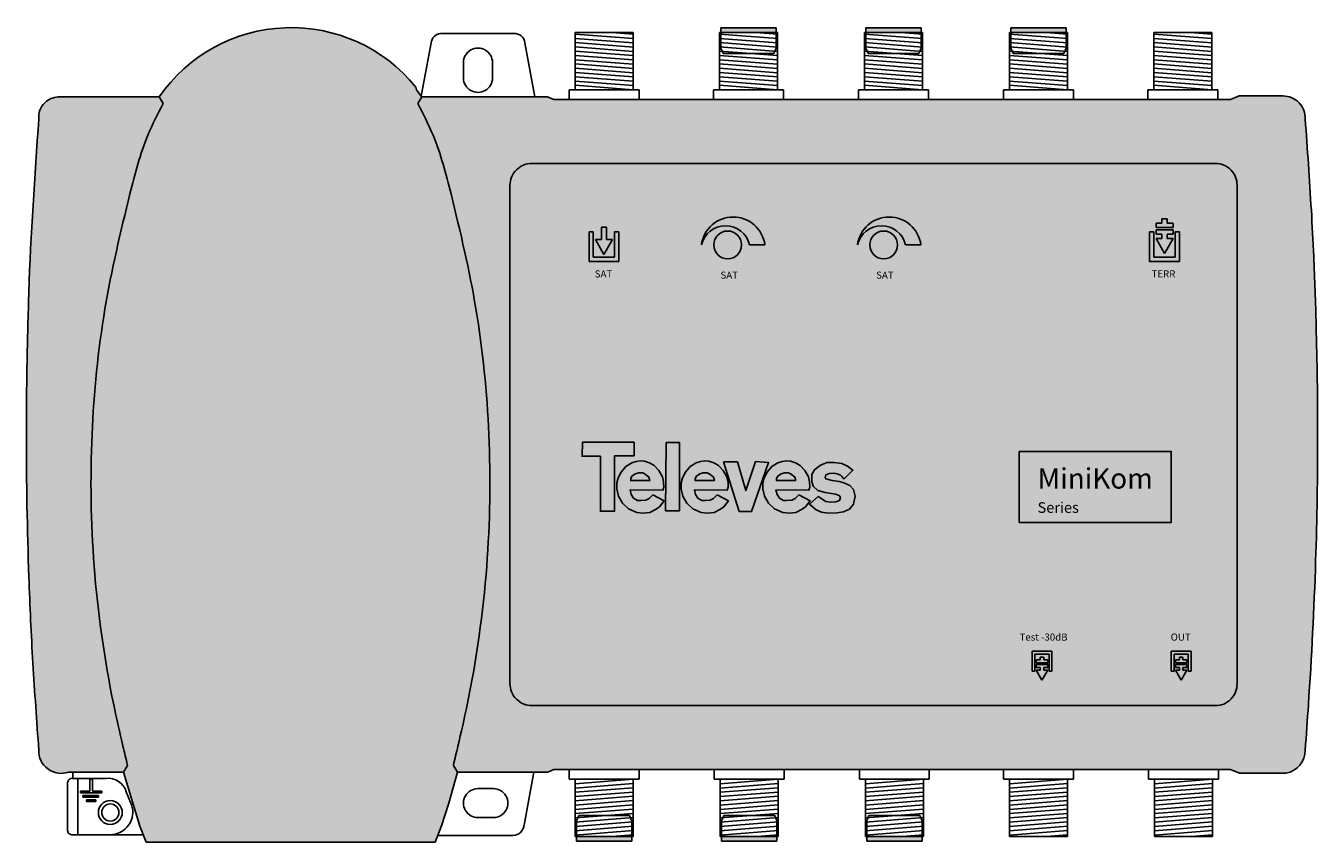
# Model space of a CAD drawing. Units: millimetres. Extents: x -6 to 175, y -1 to 114.
import ezdxf

# ---------------------------------------------------------------- set-up
doc = ezdxf.new("R2010")
doc.units = ezdxf.units.MM
doc.styles.get("Standard").update_dxf_attribs({"font": 'arial.ttf'})

# ---------------------------------------------------------------- blocks, each defined once
blk = doc.blocks.new('televes_blanco')
at = {"true_color": 0xffffff}
h = blk.add_hatch(color=7, dxfattribs=at)
h.dxf.hatch_style = 1
h.paths.add_polyline_path([(-3.54, 9.69), (-3.57, 7.74), (-0.99, 7.74), (-0.99, 0), (0.99, 0), (0.99, 7.81), (3.73, 7.81), (3.73, 9.69)])
h.paths.add_polyline_path([(4.01, 7.01), (3.41, 6.83), (2.58, 6.27), (1.92, 5.48), (1.49, 4.71), (1.29, 3.99), (1.3, 3.16), (1.54, 2.13), (2.09, 1.13), (2.93, 0.35), (4.12, -0.16), (4.99, -0.27), (5.94, -0.16), (6.84, 0.3), (7.3, 0.63), (7.94, 1.45), (6.38, 2.33), (5.85, 1.78), (5.4, 1.56), (4.66, 1.51), (4.23, 1.51), (3.65, 1.86), (3.34, 2.34), (3.16, 3), (7.79, 2.96), (7.92, 3.39), (7.89, 4.13), (7.75, 4.84), (7.2, 5.73), (6.54, 6.42), (5.9, 6.83), (5.21, 7.02), (4.62, 7.09)])
h.paths.add_polyline_path([(4.96, 5.39), (5.31, 5.21), (5.83, 4.81), (5.97, 4.31), (5.86, 4.31), (3.26, 4.31), (3.26, 4.6), (3.44, 4.92), (3.9, 5.27), (4.4, 5.41)], flags=16)
h.paths.add_polyline_path([(8.15, 0.08), (10.12, 0.08), (10.12, 9.66), (8.23, 9.66)])
h.paths.add_polyline_path([(13.06, 7.01), (12.46, 6.83), (11.63, 6.27), (10.97, 5.48), (10.54, 4.71), (10.33, 3.99), (10.35, 3.16), (10.59, 2.13), (11.13, 1.13), (11.98, 0.35), (13.17, -0.16), (14.04, -0.27), (14.99, -0.16), (15.88, 0.3), (16.34, 0.63), (16.99, 1.45), (15.43, 2.33), (14.9, 1.78), (14.45, 1.56), (13.71, 1.51), (13.28, 1.51), (12.7, 1.86), (12.38, 2.34), (12.21, 3), (16.84, 2.96), (16.97, 3.39), (16.94, 4.13), (16.79, 4.84), (16.25, 5.73), (15.59, 6.42), (14.94, 6.83), (14.25, 7.02), (13.66, 7.09)])
h.paths.add_polyline_path([(14.01, 5.39), (14.36, 5.21), (14.88, 4.81), (15.03, 4.31), (14.91, 4.31), (12.31, 4.31), (12.31, 4.6), (12.5, 4.92), (12.96, 5.27), (13.45, 5.41)], flags=16)
h.paths.add_polyline_path([(18.25, 6.93), (16.3, 6.93), (18.52, -0.01), (20.26, -0.01), (22.63, 6.84), (20.78, 6.99), (19.44, 2.91)])
h.paths.add_polyline_path([(26.42, 6.83), (25.73, 7.02), (25.14, 7.09), (24.54, 7.01), (23.94, 6.83), (23.1, 6.27), (22.45, 5.48), (22.02, 4.71), (21.81, 3.99), (21.82, 3.16), (22.06, 2.13), (22.61, 1.13), (23.45, 0.35), (24.65, -0.16), (25.51, -0.27), (26.46, -0.16), (27.36, 0.3), (27.82, 0.63), (28.47, 1.45), (26.9, 2.33), (26.38, 1.78), (25.93, 1.56), (25.18, 1.51), (24.76, 1.51), (24.18, 1.86), (23.86, 2.34), (23.68, 3), (28.31, 2.96), (28.45, 3.39), (28.41, 4.13), (28.27, 4.84), (27.72, 5.73), (27.07, 6.42)])
h.paths.add_polyline_path([(25.8, 5.21), (26.33, 4.81), (26.47, 4.31), (26.36, 4.31), (23.76, 4.31), (23.76, 4.6), (23.94, 4.92), (24.4, 5.27), (24.9, 5.41), (25.45, 5.39)], flags=16)
h.paths.add_polyline_path([(29.08, 5.83), (28.72, 5.15), (28.74, 4.19), (28.93, 3.52), (29.58, 2.91), (30.59, 2.64), (32.04, 2.39), (32.55, 2.24), (32.74, 1.92), (32.59, 1.51), (32.08, 1.33), (31.4, 1.27), (30.68, 1.37), (29.62, 2.07), (28.39, 0.99), (29.31, 0.18), (30.06, -0.12), (30.99, -0.26), (32.24, -0.23), (33.17, -0.09), (34, 0.31), (34.56, 1.01), (34.81, 2.14), (34.56, 3.04), (34.04, 3.61), (33.2, 4), (32.56, 4.18), (31.57, 4.32), (30.67, 4.58), (30.61, 4.74), (30.7, 5.1), (31.18, 5.33), (31.82, 5.36), (32.28, 5.25), (32.74, 5.07), (32.95, 4.87), (33.16, 4.6), (33.32, 4.61), (34.5, 5.77), (33.74, 6.36), (32.95, 6.72), (31.79, 6.86), (30.89, 6.86), (29.93, 6.49)])
at = {"linetype": 'Continuous'}
for points in [[(-3.54, 9.69), (3.73, 9.69), (3.73, 7.81), (0.99, 7.81), (0.99, 0), (-0.99, 0), (-0.99, 7.74), (-3.57, 7.74), (-3.54, 9.69)], [(8.23, 9.66), (10.12, 9.66), (10.12, 0.08), (8.15, 0.08), (8.23, 9.66)], [(6.38, 2.33), (5.85, 1.78), (5.4, 1.56), (4.66, 1.51), (4.23, 1.51), (3.65, 1.86), (3.34, 2.34), (3.16, 3), (7.79, 2.96), (7.92, 3.39), (7.89, 4.13), (7.75, 4.84), (7.2, 5.73), (6.54, 6.42), (5.9, 6.83), (5.21, 7.02), (4.62, 7.09), (4.01, 7.01), (3.41, 6.83), (2.58, 6.27), (1.92, 5.48), (1.49, 4.71), (1.29, 3.99), (1.3, 3.16), (1.54, 2.13), (2.09, 1.13), (2.93, 0.35), (4.12, -0.16), (4.99, -0.27), (5.94, -0.16), (6.84, 0.3), (7.3, 0.63), (7.94, 1.45), (6.38, 2.33)], [(15.43, 2.33), (14.9, 1.78), (14.45, 1.56), (13.71, 1.51), (13.28, 1.51), (12.7, 1.86), (12.38, 2.34), (12.21, 3), (16.84, 2.96), (16.97, 3.39), (16.94, 4.13), (16.79, 4.84), (16.25, 5.73), (15.59, 6.42), (14.94, 6.83), (14.25, 7.02), (13.66, 7.09), (13.06, 7.01), (12.46, 6.83), (11.63, 6.27), (10.97, 5.48), (10.54, 4.71), (10.33, 3.99), (10.35, 3.16), (10.59, 2.13), (11.13, 1.13), (11.98, 0.35), (13.17, -0.16), (14.04, -0.27), (14.99, -0.16), (15.88, 0.3), (16.34, 0.63), (16.99, 1.45), (15.43, 2.33)], [(16.3, 6.93), (18.25, 6.93), (19.44, 2.91), (20.78, 6.99), (22.63, 6.84), (20.26, -0.01), (18.52, -0.01), (16.3, 6.93)], [(26.9, 2.33), (26.38, 1.78), (25.93, 1.56), (25.18, 1.51), (24.76, 1.51), (24.18, 1.86), (23.86, 2.34), (23.68, 3), (28.31, 2.96), (28.45, 3.39), (28.41, 4.13), (28.27, 4.84), (27.72, 5.73), (27.07, 6.42), (26.42, 6.83), (25.73, 7.02), (25.14, 7.09), (24.54, 7.01), (23.94, 6.83), (23.1, 6.27), (22.45, 5.48), (22.02, 4.71), (21.81, 3.99), (21.82, 3.16), (22.06, 2.13), (22.61, 1.13), (23.45, 0.35), (24.65, -0.16), (25.51, -0.27), (26.46, -0.16), (27.36, 0.3), (27.82, 0.63), (28.47, 1.45), (26.9, 2.33)], [(33.32, 4.61), (34.5, 5.77), (33.74, 6.36), (32.95, 6.72), (31.79, 6.86), (30.89, 6.86), (29.93, 6.49), (29.08, 5.83), (28.72, 5.15), (28.74, 4.19), (28.93, 3.52), (29.58, 2.91), (30.59, 2.64), (32.04, 2.39), (32.55, 2.24), (32.74, 1.92), (32.59, 1.51), (32.08, 1.33), (31.4, 1.27), (30.68, 1.37), (29.62, 2.07), (28.39, 0.99), (29.31, 0.18), (30.06, -0.12), (30.99, -0.26), (32.24, -0.23), (33.17, -0.09), (34, 0.31), (34.56, 1.01), (34.81, 2.14), (34.56, 3.04), (34.04, 3.61), (33.2, 4), (32.56, 4.18), (31.57, 4.32), (30.67, 4.58), (30.61, 4.74), (30.7, 5.1), (31.18, 5.33), (31.82, 5.36), (32.28, 5.25), (32.74, 5.07), (32.95, 4.87), (33.16, 4.6), (33.32, 4.61)], [(3.2, 4.31), (5.86, 4.31), (5.97, 4.31), (5.83, 4.81), (5.31, 5.21), (4.96, 5.39), (4.4, 5.41), (3.9, 5.27), (3.44, 4.92), (3.26, 4.6), (3.26, 4.31)], [(12.26, 4.31), (14.91, 4.31), (15.03, 4.31), (14.88, 4.81), (14.36, 5.21), (14.01, 5.39), (13.45, 5.41), (12.96, 5.27), (12.5, 4.92), (12.31, 4.6), (12.31, 4.31)], [(23.7, 4.31), (26.36, 4.31), (26.47, 4.31), (26.33, 4.81), (25.8, 5.21), (25.45, 5.39), (24.9, 5.41), (24.4, 5.27), (23.94, 4.92), (23.76, 4.6), (23.76, 4.31)]]:
    blk.add_lwpolyline(points, dxfattribs=at)
blk = doc.blocks.new('caratula_5396')
at = {"true_color": 0x000000}
h = blk.add_hatch(color=18, dxfattribs=at)
h.dxf.hatch_style = 1
h.paths.add_polyline_path([(51.08, 73.1, 0.429117), (48.01, 76.2), (-48.01, 76.2, 0.420974), (-51.12, 73.1), (-51.12, 3.1, 0.420974), (-48.01, 0), (48.01, 0, 0.429116), (51.08, 3.1)])
at = {"true_color": 0xffffff}
h = blk.add_hatch(color=7, dxfattribs=at)
h.dxf.hatch_style = 1
h.paths.add_polyline_path([(-35.81, 66.6), (-36.41, 66.6), (-36.41, 63.01), (-39.41, 63.01), (-39.41, 66.6), (-40.01, 66.6), (-40.01, 62.41), (-35.81, 62.41)])
h.paths.add_polyline_path([(-36.71, 65.52), (-37.55, 65.52), (-37.55, 67.26), (-38.27, 67.26), (-38.27, 65.52), (-39.11, 65.52), (-37.91, 63.42)])
at = {"linetype": 'Continuous', "true_color": 0xffffff}
h = blk.add_hatch(color=7, dxfattribs=at)
h.dxf.hatch_style = 1
h.paths.add_polyline_path([(-17.43, 64.75), (-15.29, 64.75, 0.877191), (-24.21, 64.75, -0.791593)])
h = blk.add_hatch(color=7, dxfattribs=at)
h.dxf.hatch_style = 1
h.paths.add_polyline_path([(4.5, 64.75), (6.64, 64.75, 0.877191), (-2.28, 64.75, -0.791593)])
at = {"true_color": 0xffffff}
h = blk.add_hatch(color=7, dxfattribs=at)
h.dxf.hatch_style = 1
h.paths.add_polyline_path([(41.25, 65.65), (41.25, 66.25), (42.08, 66.25), (42.08, 66.85), (39.69, 66.85), (39.69, 66.25), (40.53, 66.25), (40.53, 65.65), (39.69, 65.65), (40.89, 63.55), (42.08, 65.65)])
h.paths.add_polyline_path([(41.25, 67.81), (41.25, 68.41), (40.53, 68.41), (40.53, 67.81), (39.69, 67.81), (39.69, 67.21), (42.08, 67.21), (42.08, 67.81)])
h.paths.add_polyline_path([(42.98, 66.6), (42.38, 66.6), (42.38, 63.01), (39.39, 63.01), (39.39, 66.6), (38.79, 66.6), (38.79, 62.41), (42.98, 62.41)])
h = blk.add_hatch(color=7, dxfattribs=at)
h.dxf.hatch_style = 1
h.paths.add_polyline_path([(-18.58, 64.75, 1), (-22.48, 64.75, 1)])
h = blk.add_hatch(color=7, dxfattribs=at)
h.dxf.hatch_style = 1
h.paths.add_polyline_path([(3.34, 64.75, 1), (-0.55, 64.75, 1)])
at = {"true_color": 0xffa300}
h = blk.add_hatch(color=40, dxfattribs=at)
h.dxf.hatch_style = 1
h.paths.add_polyline_path([(41.83, 25.74), (41.83, 35.72), (20.47, 35.72), (20.47, 25.74)])
at = {"true_color": 0xffffff}
h = blk.add_hatch(color=7, dxfattribs=at)
h.dxf.hatch_style = 1
h.paths.add_polyline_path([(22.66, 7.23), (24.66, 7.23), (24.66, 4.83), (25.06, 4.83), (25.06, 7.63), (22.26, 7.63), (22.26, 4.83), (22.66, 4.83)])
h.paths.add_polyline_path([(23.42, 6.41), (22.86, 6.41), (22.86, 6.01), (24.46, 6.01), (24.46, 6.41), (23.9, 6.41), (23.9, 6.81), (23.42, 6.81)], flags=17)
h.paths.add_polyline_path([(23.42, 4.97), (22.86, 4.97), (23.66, 3.57), (24.46, 4.97), (23.9, 4.97), (23.9, 5.37), (24.46, 5.37), (24.46, 5.77), (22.86, 5.77), (22.86, 5.37), (23.42, 5.37)])
h = blk.add_hatch(color=7, dxfattribs=at)
h.dxf.hatch_style = 1
h.paths.add_polyline_path([(41.82, 4.83), (42.22, 4.83), (42.22, 7.23), (44.22, 7.23), (44.22, 4.83), (44.62, 4.83), (44.62, 7.63), (41.82, 7.63)])
h.paths.add_polyline_path([(44.02, 6.01), (44.02, 6.41), (43.46, 6.41), (43.46, 6.81), (42.98, 6.81), (42.98, 6.41), (42.42, 6.41), (42.42, 6.01)], flags=17)
h.paths.add_polyline_path([(43.46, 5.37), (44.02, 5.37), (44.02, 5.77), (42.42, 5.77), (42.42, 5.37), (42.98, 5.37), (42.98, 4.97), (42.42, 4.97), (43.22, 3.57), (44.02, 4.97), (43.46, 4.97)])
at = {"color": 7, "true_color": 0xffffff}
for p, q in [((-48.01, 76.2), (48.01, 76.2)), ((-51.12, 3.1), (-51.12, 73.1)), ((51.08, 73.1), (51.08, 3.1)), ((48.01, 0), (-48.01, 0))]:
    blk.add_line(p, q, dxfattribs=at)
for p, q in [((-38.27, 67.26), (-37.55, 67.26)), ((-38.27, 67.26), (-38.27, 65.52)), ((-37.55, 67.26), (-37.55, 65.52)), ((39.69, 67.21), (39.69, 67.81)), ((39.69, 67.81), (40.53, 67.81)), ((40.53, 68.41), (41.25, 68.41)), ((40.53, 68.41), (40.53, 67.81)), ((41.25, 68.41), (41.25, 67.81)), ((41.25, 67.81), (42.08, 67.81)), ((42.08, 67.81), (42.08, 67.21)), ((-40.01, 66.6), (-40.01, 62.41)), ((-39.41, 66.6), (-40.01, 66.6)), ((-39.41, 63.01), (-39.41, 66.6)), ((-39.11, 65.52), (-37.91, 63.42)), ((-38.27, 65.52), (-39.11, 65.52)), ((-36.71, 65.52), (-37.91, 63.42)), ((-37.55, 65.52), (-36.71, 65.52)), ((-36.41, 66.6), (-36.41, 63.01)), ((-35.81, 66.6), (-36.41, 66.6)), ((-35.81, 62.41), (-35.81, 66.6)), ((39.39, 66.6), (38.79, 66.6)), ((38.79, 66.6), (38.79, 62.41)), ((39.39, 63.01), (39.39, 66.6)), ((42.08, 67.21), (39.69, 67.21)), ((42.08, 66.85), (39.69, 66.85)), ((39.69, 66.85), (39.69, 66.25)), ((39.69, 66.25), (40.53, 66.25)), ((39.69, 65.65), (40.89, 63.55)), ((40.53, 65.65), (39.69, 65.65)), ((40.53, 66.25), (40.53, 65.65)), ((42.08, 65.65), (40.89, 63.55)), ((41.25, 66.25), (42.08, 66.25)), ((41.25, 66.25), (41.25, 65.65)), ((41.25, 65.65), (42.08, 65.65)), ((42.08, 66.25), (42.08, 66.85)), ((42.98, 66.6), (42.38, 66.6)), ((42.38, 66.6), (42.38, 63.01)), ((42.98, 62.41), (42.98, 66.6)), ((-40.01, 62.41), (-35.81, 62.41)), ((-36.41, 63.01), (-39.41, 63.01)), ((38.79, 62.41), (42.98, 62.41)), ((42.38, 63.01), (39.39, 63.01)), ((25.06, 7.63), (22.26, 7.63)), ((22.26, 7.63), (22.26, 4.83)), ((25.06, 4.83), (25.06, 7.63)), ((44.62, 7.63), (41.82, 7.63)), ((41.82, 7.63), (41.82, 4.83)), ((44.62, 4.83), (44.62, 7.63)), ((22.66, 4.83), (22.66, 7.23)), ((22.66, 7.23), (24.66, 7.23)), ((22.86, 6.01), (22.86, 6.41)), ((22.86, 6.41), (23.42, 6.41)), ((24.46, 6.01), (22.86, 6.01)), ((24.46, 5.77), (22.86, 5.77)), ((22.86, 5.77), (22.86, 5.37)), ((23.42, 6.81), (23.9, 6.81)), ((23.42, 6.81), (23.42, 6.41)), ((23.9, 6.81), (23.9, 6.41)), ((23.9, 6.41), (24.46, 6.41)), ((24.46, 6.41), (24.46, 6.01)), ((24.46, 5.37), (24.46, 5.77)), ((24.66, 7.23), (24.66, 4.83)), ((42.22, 4.83), (42.22, 7.23)), ((42.22, 7.23), (44.22, 7.23)), ((42.42, 6.01), (42.42, 6.41)), ((42.42, 6.41), (42.98, 6.41)), ((44.02, 6.01), (42.42, 6.01)), ((44.02, 5.77), (42.42, 5.77)), ((42.42, 5.77), (42.42, 5.37)), ((42.98, 6.81), (43.46, 6.81)), ((42.98, 6.81), (42.98, 6.41)), ((43.46, 6.81), (43.46, 6.41)), ((43.46, 6.41), (44.02, 6.41)), ((44.02, 6.41), (44.02, 6.01)), ((44.02, 5.37), (44.02, 5.77)), ((44.22, 7.23), (44.22, 4.83)), ((22.26, 4.83), (22.66, 4.83)), ((22.86, 5.37), (23.42, 5.37)), ((22.86, 4.97), (23.66, 3.57)), ((23.42, 4.97), (22.86, 4.97)), ((23.42, 5.37), (23.42, 4.97)), ((24.46, 4.97), (23.66, 3.57)), ((23.9, 5.37), (24.46, 5.37)), ((23.9, 5.37), (23.9, 4.97)), ((23.9, 4.97), (24.46, 4.97)), ((24.66, 4.83), (25.06, 4.83)), ((41.82, 4.83), (42.22, 4.83)), ((42.42, 5.37), (42.98, 5.37)), ((42.42, 4.97), (43.22, 3.57)), ((42.98, 4.97), (42.42, 4.97)), ((42.98, 5.37), (42.98, 4.97)), ((44.02, 4.97), (43.22, 3.57)), ((43.46, 5.37), (44.02, 5.37)), ((43.46, 5.37), (43.46, 4.97)), ((43.46, 4.97), (44.02, 4.97)), ((44.22, 4.83), (44.62, 4.83))]:
    blk.add_line(p, q)
at = {"linetype": 'Continuous'}
for p, q in [((-17.43, 64.75), (-15.29, 64.75)), ((4.5, 64.75), (6.64, 64.75))]:
    blk.add_line(p, q, dxfattribs=at)
blk.add_lwpolyline([(20.47, 35.72), (41.83, 35.72), (41.83, 25.74), (20.47, 25.74)], close=True)
for centre in [(-20.53, 64.75), (1.4, 64.75)]:
    blk.add_circle(centre, 1.95)
at = {"color": 7, "true_color": 0xffffff}
for centre, radius, start, end in [((-48.05, 73.13), 3.07, 89.3403, 180.6597), ((48.07, 73.19), 3.01, 358.2226, 91.1225), ((-48.05, 3.07), 3.07, 179.3403, 270.6597), ((48.07, 3.01), 3.01, 268.8775, 1.7773)]:
    blk.add_arc(centre, radius, start, end, dxfattribs=at)
at = {"linetype": 'Continuous'}
for centre, radius, start, end in [((-19.75, 64.17), 4.5, 7.4861, 172.5139), ((-20.82, 63.95), 3.48, 13.2702, 166.7298), ((2.18, 64.17), 4.5, 7.4861, 172.5139), ((1.11, 63.95), 3.48, 13.2702, 166.7298)]:
    blk.add_arc(centre, radius, start, end, dxfattribs=at)
blk.add_blockref('televes_blanco', (-37.41, 27.31))
at = {"color": 7, "true_color": 0xffffff, "char_height": 1, "attachment_point": 1}
for s, width, insert in [('SAT', 6.8306, (-39.21, 61.17)), ('SAT', 1, (-21.53, 61)), ('SAT', 6.8306, (0.35, 61)), ('TERR', 1, (39.06, 61.17)), ('Test -30dB', 6.8306, (20.5, 10.13)), ('OUT', 1, (41.75, 10.13))]:
    blk.add_mtext_dynamic_manual_height_columns(s, width=width, gutter_width=12.5, heights=[0], dxfattribs=dict(at, insert=insert))
at = {"color": 18, "true_color": 0x000000, "insert": (23.04, 33.36), "char_height": 2.3848, "attachment_point": 1}
blk.add_mtext_dynamic_manual_height_columns('{\\fArial Nova Light|b0|i1|c0|p34;\\H1.2x;\\C256;Mini\\fArial|b1|i1|c0|p34;\\C7;Kom\\C256;\\c0;\\P\\pi8.82697;\\fArial|b0|i0|c0|p34;\\H0.52415x;  Series}', width=15.8502, gutter_width=11.92, heights=[7.18], dxfattribs=at)
blk = doc.blocks.new('tapon')
at = {"true_color": 0x000000}
h = blk.add_hatch(color=18, dxfattribs=at)
h.dxf.hatch_style = 1
h.paths.add_polyline_path([(3.89, 3.62), (0, 3.62), (-3.89, 3.62), (-3.89, 2.93), (3.89, 2.93)])
for p, q in [((0, 3.62), (-3.89, 3.62)), ((-3.89, 3.62), (-3.89, 2.93)), ((-3.89, 2.93), (-3.89, 0.74)), ((-3.89, 2.93), (3.89, 2.93)), ((0, 3.62), (3.89, 3.62)), ((3.89, 3.62), (3.89, 2.93)), ((3.89, 2.93), (3.89, 0.74)), ((-3.89, 0.74), (-3.57, 0)), ((-3.57, 0), (0, 0)), ((3.57, 0), (0, 0)), ((3.89, 0.74), (3.57, 0))]:
    blk.add_line(p, q)
blk = doc.blocks.new('536310')
at = {"true_color": 0x000000}
h = blk.add_hatch(color=18, dxfattribs=at)
h.dxf.hatch_style = 1
edge = h.paths.add_edge_path()
edge.add_spline(control_points=[(53.62, 9.75), (53.83, 10.64), (54.51, 13.48), (56.61, 22.7), (58.69, 37.32), (58.96, 56), (57.22, 73.58), (53.99, 87.52), (51.42, 97.26), (49.42, 101.34), (48.62, 102.78)], knot_values=[0, 0, 0, 0, 2.755283, 8.737884, 28.387202, 46.910352, 64.677524, 81.198078, 89.849917, 94.773571, 94.773571, 94.773571, 94.773571], degree=3, periodic=0)
edge.add_line((48.62, 102.78), (49.16, 103.69))
edge.add_line((49.16, 103.69), (48.42, 104.69))
edge.add_line((48.42, 104.69), (48.34, 105.08))
edge.add_arc((30.82, 90.9), 22.54, 38.9921, 145.3932)
edge.add_line((12.28, 103.69), (12.82, 102.78))
edge.add_spline(control_points=[(12.82, 102.78), (12.03, 101.34), (10.02, 97.26), (7.45, 87.52), (4.22, 73.58), (2.48, 56), (2.76, 37.32), (4.83, 22.7), (6.93, 13.48), (7.61, 10.64), (7.82, 9.75)], knot_values=[0, 0, 0, 0, 4.923654, 13.575494, 30.096047, 47.863219, 66.386369, 86.035688, 92.018288, 94.773571, 94.773571, 94.773571, 94.773571], degree=3, periodic=0)
edge.add_line((7.82, 9.75), (7.23, 8.8))
edge.add_line((7.23, 8.8), (9.54, 1.2))
edge.add_line((9.54, 1.2), (10.43, -1.05))
edge.add_line((10.43, -1.05), (51.07, -1.05))
edge.add_line((51.07, -1.05), (51.97, 1.23))
edge.add_line((51.97, 1.23), (52.99, 4.44))
edge.add_line((52.99, 4.44), (54.21, 8.8))
edge.add_line((54.21, 8.8), (53.62, 9.75))
h = blk.add_hatch(color=18, dxfattribs=at)
h.dxf.hatch_style = 1
edge = h.paths.add_edge_path()
edge.add_spline(control_points=[(-4.65, 100.59), (-5.21, 92.49), (-5.81, 83.61), (-6.15, 73.01), (-6.33, 66.33), (-6.47, 53.75), (-6.2, 38.85), (-5.55, 24.06), (-4.9, 15.97), (-4.65, 11.9)], knot_values=[0, 0, 0, 0, 24.359964, 26.683152, 31.835782, 44.390178, 64.421881, 76.547709, 88.780885, 88.780885, 88.780885, 88.780885], degree=3, periodic=0)
edge.add_arc((-1.5, 11.78), 3.16, 177.9112, 288.987)
edge.add_line((-0.47, 8.8), (7.23, 8.8))
edge.add_line((7.23, 8.8), (7.82, 9.75))
edge.add_spline(control_points=[(7.82, 9.75), (7.61, 10.64), (6.93, 13.48), (4.83, 22.7), (2.76, 37.32), (2.48, 56), (4.22, 73.58), (7.45, 87.52), (10.02, 97.26), (12.03, 101.34), (12.82, 102.78)], knot_values=[0, 0, 0, 0, 2.755283, 8.737884, 28.387202, 46.910352, 64.677524, 81.198078, 89.849917, 94.773571, 94.773571, 94.773571, 94.773571], degree=3, periodic=0)
edge.add_line((12.82, 102.78), (12.28, 103.69))
edge.add_line((12.28, 103.69), (-2, 103.69))
edge.add_arc((-1.77, 100.81), 2.9, 94.7147, 184.2733)
h = blk.add_hatch(color=18, dxfattribs=at)
h.dxf.hatch_style = 1
edge = h.paths.add_edge_path()
edge.add_spline(control_points=[(173.36, 11.86), (173.57, 13.99), (174.07, 22.87), (174.95, 37.65), (175.18, 55.45), (174.99, 69.72), (174.55, 82.39), (173.97, 92.05), (173.52, 98.48), (173.36, 100.59)], knot_values=[0, 0, 0, 0, 6.408261, 26.678083, 44.429181, 59.781025, 69.501022, 82.45342, 88.821465, 88.821465, 88.821465, 88.821465], degree=3, periodic=0)
edge.add_arc((170.25, 100.71), 3.12, 357.7683, 450.1246)
edge.add_line((170.24, 103.84), (164.1, 103.84))
edge.add_line((164.1, 103.84), (162.87, 103.34))
edge.add_line((162.87, 103.34), (79.68, 103.34))
edge.add_line((79.68, 103.34), (69.73, 103.32))
edge.add_line((69.73, 103.32), (67.76, 103.34))
edge.add_line((67.76, 103.34), (66.87, 103.69))
edge.add_line((66.87, 103.69), (65.09, 103.69))
edge.add_line((65.09, 103.69), (49.17, 103.69))
edge.add_line((49.17, 103.69), (48.62, 102.78))
edge.add_spline(control_points=[(48.62, 102.78), (49.42, 101.34), (51.42, 97.26), (53.99, 87.52), (57.22, 73.58), (58.96, 56), (58.69, 37.32), (56.61, 22.7), (54.51, 13.48), (53.83, 10.64), (53.62, 9.75)], knot_values=[0, 0, 0, 0, 4.923654, 13.575494, 30.096047, 47.863219, 66.386369, 86.035688, 92.018288, 94.773571, 94.773571, 94.773571, 94.773571], degree=3, periodic=0)
edge.add_line((53.62, 9.75), (54.21, 8.8))
edge.add_line((54.21, 8.8), (66.91, 8.8))
edge.add_line((66.91, 8.8), (67.76, 9.15))
edge.add_line((67.76, 9.15), (162.87, 9.15))
edge.add_line((162.87, 9.15), (164.14, 8.66))
edge.add_line((164.14, 8.66), (170.66, 8.66))
edge.add_arc((170.12, 11.86), 3.25, 279.6764, 360)
h.paths.add_polyline_path([(163.78, 91.24), (163.78, 21.25, -0.429116), (160.71, 18.15), (64.69, 18.15, -0.420974), (61.58, 21.25), (61.58, 91.24, -0.420974), (64.69, 94.35), (160.71, 94.35, -0.429117)], flags=16)
h.paths.add_polyline_path([(154.79, 85.96), (154.79, 85.36), (152.39, 85.36), (152.39, 85.96), (153.23, 85.96), (153.23, 86.56), (153.95, 86.56), (153.95, 85.96)], flags=0)
h.paths.add_polyline_path([(155.68, 84.75), (155.68, 80.55), (151.49, 80.55), (151.49, 84.75), (152.09, 84.75), (152.09, 81.15), (155.09, 81.15), (155.09, 84.75)], flags=0)
h.paths.add_polyline_path([(154.79, 85), (154.79, 84.4), (153.95, 84.4), (153.95, 83.8), (154.79, 83.8), (153.59, 81.69), (152.39, 83.8), (153.23, 83.8), (153.23, 84.4), (152.39, 84.4), (152.39, 85)], flags=0)
h.paths.add_polyline_path([(154.54, 53.87), (154.54, 43.89), (133.17, 43.89), (133.17, 53.87)], flags=0)
h.paths.add_polyline_path([(119.34, 82.9), (117.2, 82.9, 0.791593), (110.42, 82.9, -0.877191)], flags=0)
h.paths.add_polyline_path([(116.05, 82.9, -1), (112.15, 82.9, -1)], flags=0)
h.paths.add_polyline_path([(157.32, 25.78), (157.32, 22.98), (156.92, 22.98), (156.92, 25.38), (154.92, 25.38), (154.92, 22.98), (154.52, 22.98), (154.52, 25.78)], flags=0)
h.paths.add_polyline_path([(156.16, 24.96), (156.16, 24.56), (156.72, 24.56), (156.72, 24.16), (155.12, 24.16), (155.12, 24.56), (155.68, 24.56), (155.68, 24.96)], flags=0)
h.paths.add_polyline_path([(97.41, 82.9), (95.27, 82.9, 0.791593), (88.49, 82.9, -0.877191)], flags=0)
h.paths.add_polyline_path([(156.72, 23.92), (156.72, 23.52), (156.16, 23.52), (156.16, 23.12), (156.72, 23.12), (155.92, 21.71), (155.12, 23.12), (155.68, 23.12), (155.68, 23.52), (155.12, 23.52), (155.12, 23.92)], flags=0)
h.paths.add_polyline_path([(109.79, 51.23), (108.61, 50.06), (108.45, 50.05), (108.24, 50.33), (108.03, 50.53), (107.57, 50.71), (107.11, 50.81), (106.47, 50.78), (105.98, 50.56), (105.9, 50.2), (105.96, 50.03), (106.85, 49.77), (107.85, 49.64), (108.48, 49.45), (109.32, 49.06), (109.85, 48.49), (110.1, 47.59), (109.85, 46.46), (109.28, 45.77), (108.46, 45.36), (107.52, 45.23), (106.28, 45.19), (105.35, 45.33), (104.6, 45.63), (103.68, 46.45), (104.91, 47.53), (105.97, 46.82), (106.68, 46.72), (107.37, 46.78), (107.88, 46.96), (108.03, 47.38), (107.83, 47.69), (107.33, 47.84), (105.88, 48.09), (104.86, 48.36), (104.22, 48.97), (104.03, 49.65), (104.01, 50.6), (104.37, 51.29), (105.22, 51.94), (106.18, 52.32), (107.07, 52.32), (108.24, 52.17), (109.03, 51.81)], flags=0)
h.paths.add_polyline_path([(94.12, 82.9, -1), (90.22, 82.9, -1)], flags=0)
h.paths.add_polyline_path([(137.76, 25.78), (137.76, 22.98), (137.36, 22.98), (137.36, 25.38), (135.36, 25.38), (135.36, 22.98), (134.96, 22.98), (134.96, 25.78)], flags=0)
h.paths.add_polyline_path([(136.6, 24.96), (136.6, 24.56), (137.16, 24.56), (137.16, 24.16), (135.56, 24.16), (135.56, 24.56), (136.12, 24.56), (136.12, 24.96)], flags=0)
h.paths.add_polyline_path([(137.16, 23.92), (137.16, 23.52), (136.6, 23.52), (136.6, 23.12), (137.16, 23.12), (136.36, 21.71), (135.56, 23.12), (136.12, 23.12), (136.12, 23.52), (135.56, 23.52), (135.56, 23.92)], flags=0)
h.paths.add_polyline_path([(103.01, 51.18), (103.56, 50.3), (103.7, 49.59), (103.73, 48.84), (103.6, 48.42), (98.97, 48.45), (99.15, 47.79), (99.47, 47.31), (100.05, 46.96), (100.47, 46.96), (101.22, 47.02), (101.66, 47.23), (102.19, 47.78), (103.75, 46.9), (103.11, 46.08), (102.65, 45.75), (101.75, 45.29), (100.8, 45.18), (99.93, 45.29), (98.74, 45.81), (97.9, 46.59), (97.35, 47.58), (97.11, 48.61), (97.1, 49.44), (97.31, 50.17), (97.73, 50.93), (98.39, 51.72), (99.22, 52.28), (99.83, 52.46), (100.43, 52.54), (101.02, 52.48), (101.71, 52.28), (102.35, 51.87)], flags=0)
h.paths.add_polyline_path([(101.62, 50.26), (101.76, 49.76), (101.65, 49.76), (99.05, 49.76), (99.05, 50.06), (99.23, 50.37), (99.69, 50.72), (100.18, 50.87), (100.74, 50.84), (101.09, 50.66)], flags=0)
h.paths.add_polyline_path([(97.92, 52.29), (95.55, 45.44), (93.81, 45.44), (91.59, 52.38), (93.54, 52.38), (94.72, 48.36), (96.06, 52.44)], flags=0)
h.paths.add_polyline_path([(92.08, 50.3), (92.22, 49.59), (92.26, 48.84), (92.13, 48.42), (87.5, 48.45), (87.67, 47.79), (87.99, 47.31), (88.57, 46.96), (89, 46.96), (89.74, 47.02), (90.19, 47.23), (90.71, 47.78), (92.28, 46.9), (91.63, 46.08), (91.17, 45.75), (90.27, 45.29), (89.32, 45.18), (88.46, 45.29), (87.27, 45.81), (86.42, 46.59), (85.87, 47.58), (85.63, 48.61), (85.62, 49.44), (85.83, 50.17), (86.26, 50.93), (86.92, 51.72), (87.75, 52.28), (88.35, 52.46), (88.95, 52.54), (89.54, 52.48), (90.23, 52.28), (90.88, 51.87), (91.53, 51.18)], flags=0)
h.paths.add_polyline_path([(90.17, 50.26), (90.31, 49.76), (90.2, 49.76), (87.6, 49.76), (87.6, 50.06), (87.78, 50.37), (88.24, 50.72), (88.74, 50.87), (89.29, 50.84), (89.65, 50.66)], flags=0)
h.paths.add_polyline_path([(76.89, 84.75), (76.89, 80.55), (72.69, 80.55), (72.69, 84.75), (73.29, 84.75), (73.29, 81.15), (76.29, 81.15), (76.29, 84.75)], flags=0)
h.paths.add_polyline_path([(85.41, 55.11), (85.41, 45.53), (83.44, 45.53), (83.51, 55.11)], flags=0)
h.paths.add_polyline_path([(75.99, 83.67), (74.79, 81.56), (73.59, 83.67), (74.43, 83.67), (74.43, 85.41), (75.15, 85.41), (75.15, 83.67)], flags=0)
h.paths.add_polyline_path([(83.03, 50.3), (83.18, 49.59), (83.21, 48.84), (83.08, 48.42), (78.45, 48.45), (78.62, 47.79), (78.94, 47.31), (79.52, 46.96), (79.95, 46.96), (80.69, 47.02), (81.14, 47.23), (81.67, 47.78), (83.23, 46.9), (82.58, 46.08), (82.12, 45.75), (81.23, 45.29), (80.27, 45.18), (79.41, 45.29), (78.22, 45.81), (77.37, 46.59), (76.83, 47.58), (76.59, 48.61), (76.57, 49.44), (76.78, 50.17), (77.21, 50.93), (77.87, 51.72), (78.7, 52.28), (79.3, 52.46), (79.9, 52.54), (80.49, 52.48), (81.18, 52.28), (81.83, 51.87), (82.49, 51.18)], flags=0)
h.paths.add_polyline_path([(79.02, 55.14), (79.02, 53.26), (76.28, 53.26), (76.28, 45.45), (74.3, 45.45), (74.3, 53.2), (71.72, 53.2), (71.75, 55.14)], flags=0)
h.paths.add_polyline_path([(81.12, 50.26), (81.26, 49.76), (81.15, 49.76), (78.55, 49.76), (78.55, 50.06), (78.73, 50.37), (79.19, 50.72), (79.68, 50.87), (80.24, 50.84), (80.59, 50.66)], flags=0)
for p, q in [((70.76, 104.7), (70.76, 112.73)), ((70.76, 112.73), (78.91, 112.73)), ((78.91, 112.5), (75.88, 112.73)), ((78.91, 112.73), (78.91, 104.7)), ((91.02, 104.7), (91.02, 112.73)), ((91.02, 112.73), (99.18, 112.73)), ((99.18, 112.5), (96.15, 112.73)), ((99.18, 112.73), (99.18, 104.7)), ((111.41, 104.7), (111.41, 112.73)), ((111.41, 112.73), (119.57, 112.73)), ((119.57, 112.5), (116.54, 112.73)), ((119.57, 112.73), (119.57, 104.7)), ((131.8, 104.7), (131.8, 112.73)), ((131.8, 112.73), (139.95, 112.73)), ((139.95, 112.5), (136.93, 112.73)), ((139.95, 112.73), (139.95, 104.7)), ((152.07, 104.7), (152.07, 112.73)), ((152.07, 112.73), (160.22, 112.73)), ((160.22, 112.5), (157.19, 112.73)), ((160.22, 112.73), (160.22, 104.7)), ((49.09, 103.78), (50.49, 111.29)), ((51.81, 112.61), (62.12, 112.61)), ((63.68, 111.29), (65.09, 103.69)), ((78.91, 111.9), (70.76, 112.53)), ((78.91, 111.3), (70.76, 111.93)), ((78.91, 110.7), (70.76, 111.33)), ((99.18, 111.9), (91.02, 112.53)), ((99.18, 111.3), (91.02, 111.93)), ((99.18, 110.7), (91.02, 111.33)), ((119.57, 111.9), (111.41, 112.53)), ((119.57, 111.3), (111.41, 111.93)), ((119.57, 110.7), (111.41, 111.33)), ((139.95, 111.9), (131.8, 112.53)), ((139.95, 111.3), (131.8, 111.93)), ((139.95, 110.7), (131.8, 111.33)), ((160.22, 111.9), (152.07, 112.53)), ((160.22, 111.3), (152.07, 111.93)), ((160.22, 110.7), (152.07, 111.33)), ((78.91, 110.1), (70.76, 110.73)), ((78.91, 109.5), (70.76, 110.13)), ((78.91, 108.9), (70.76, 109.53)), ((99.18, 110.1), (91.02, 110.73)), ((99.18, 109.5), (91.02, 110.13)), ((99.18, 108.9), (91.02, 109.53)), ((119.57, 110.1), (111.41, 110.73)), ((119.57, 109.5), (111.41, 110.13)), ((119.57, 108.9), (111.41, 109.53)), ((139.95, 110.1), (131.8, 110.73)), ((139.95, 109.5), (131.8, 110.13)), ((139.95, 108.9), (131.8, 109.53)), ((160.22, 110.1), (152.07, 110.73)), ((160.22, 109.5), (152.07, 110.13)), ((160.22, 108.9), (152.07, 109.53)), ((55.04, 108.53), (55.04, 106.37)), ((59.12, 108.53), (59.12, 106.38)), ((78.91, 108.3), (70.76, 108.93)), ((78.91, 107.7), (70.76, 108.33)), ((78.91, 107.1), (70.76, 107.73)), ((99.18, 108.3), (91.02, 108.93)), ((99.18, 107.7), (91.02, 108.33)), ((99.18, 107.1), (91.02, 107.73)), ((119.57, 108.3), (111.41, 108.93)), ((119.57, 107.7), (111.41, 108.33)), ((119.57, 107.1), (111.41, 107.73)), ((139.95, 108.3), (131.8, 108.93)), ((139.95, 107.7), (131.8, 108.33)), ((139.95, 107.1), (131.8, 107.73)), ((160.22, 108.3), (152.07, 108.93)), ((160.22, 107.7), (152.07, 108.33)), ((160.22, 107.1), (152.07, 107.73)), ((78.91, 106.5), (70.76, 107.13)), ((78.91, 105.9), (70.76, 106.53)), ((78.91, 105.3), (70.76, 105.93)), ((99.18, 106.5), (91.02, 107.13)), ((99.18, 105.9), (91.02, 106.53)), ((99.18, 105.3), (91.02, 105.93)), ((119.57, 106.5), (111.41, 107.13)), ((119.57, 105.9), (111.41, 106.53)), ((119.57, 105.3), (111.41, 105.93)), ((139.95, 106.5), (131.8, 107.13)), ((139.95, 105.9), (131.8, 106.53)), ((139.95, 105.3), (131.8, 105.93)), ((160.22, 106.5), (152.07, 107.13)), ((160.22, 105.9), (152.07, 106.53)), ((160.22, 105.3), (152.07, 105.93)), ((12.28, 103.69), (-2, 103.69)), ((48.42, 104.69), (48.34, 105.08)), ((49.09, 103.78), (48.42, 104.69)), ((49.17, 103.69), (49.09, 103.78)), ((65.09, 103.69), (49.17, 103.69)), ((65.09, 103.69), (66.87, 103.69)), ((66.87, 103.69), (67.76, 103.34)), ((69.92, 103.34), (69.92, 104.7)), ((69.92, 104.7), (70.76, 104.7)), ((78.91, 104.7), (70.76, 105.33)), ((70.76, 104.7), (78.91, 104.7)), ((78.91, 104.7), (79.75, 104.7)), ((79.75, 104.7), (79.75, 103.34)), ((90.18, 103.34), (90.18, 104.7)), ((90.18, 104.7), (91.02, 104.7)), ((99.18, 104.7), (91.02, 105.33)), ((91.02, 104.7), (99.18, 104.7)), ((99.18, 104.7), (100.02, 104.7)), ((100.02, 104.7), (100.02, 103.34)), ((110.57, 103.34), (110.57, 104.7)), ((110.57, 104.7), (111.41, 104.7)), ((119.57, 104.7), (111.41, 105.33)), ((111.41, 104.7), (119.57, 104.7)), ((119.57, 104.7), (120.41, 104.7)), ((120.41, 104.7), (120.41, 103.34)), ((130.96, 103.34), (130.96, 104.7)), ((130.96, 104.7), (131.8, 104.7)), ((139.95, 104.7), (131.8, 105.33)), ((131.8, 104.7), (139.95, 104.7)), ((139.95, 104.7), (140.79, 104.7)), ((140.79, 104.7), (140.79, 103.34)), ((151.23, 103.34), (151.23, 104.7)), ((151.23, 104.7), (152.07, 104.7)), ((160.22, 104.7), (152.07, 105.33)), ((152.07, 104.7), (160.22, 104.7)), ((160.22, 104.7), (161.06, 104.7)), ((161.06, 104.7), (161.06, 103.34)), ((162.87, 103.34), (164.1, 103.84)), ((164.1, 103.84), (170.24, 103.84)), ((67.76, 103.34), (69.73, 103.32)), ((69.73, 103.32), (79.68, 103.34)), ((79.68, 103.34), (162.87, 103.34)), ((67.76, 9.15), (66.91, 8.8)), ((162.87, 9.15), (67.76, 9.15)), ((69.92, 9.15), (69.92, 7.8)), ((79.75, 7.8), (79.75, 9.15)), ((90.3, 9.15), (90.3, 7.8)), ((100.14, 7.8), (100.14, 9.15)), ((110.69, 9.15), (110.69, 7.8)), ((120.52, 7.8), (120.52, 9.15)), ((130.96, 9.15), (130.96, 7.8)), ((140.79, 7.8), (140.79, 9.15)), ((151.35, 9.15), (151.35, 7.8)), ((161.18, 7.8), (161.18, 9.15)), ((164.14, 8.66), (162.87, 9.15)), ((-0.6, 7.32), (-0.6, 0.72)), ((0.12, 8.8), (0.12, 7.92)), ((0.12, 7.92), (4.8, 7.92)), ((0.84, 7.92), (0.84, 0)), ((2.52, 7.8), (2.88, 7.8)), ((2.52, 6.12), (2.52, 7.8)), ((2.88, 7.8), (2.88, 6.12)), ((54.21, 8.8), (52.99, 4.44)), ((66.91, 8.8), (54.21, 8.8)), ((64.13, 4.44), (64.94, 8.8)), ((69.92, 7.8), (70.76, 7.8)), ((70.76, 7.8), (70.76, -0.24)), ((70.76, 7.8), (78.91, 7.8)), ((78.91, 7.8), (70.76, 7.16)), ((78.91, -0.24), (78.91, 7.8)), ((78.91, 7.8), (79.75, 7.8)), ((90.3, 7.8), (91.14, 7.8)), ((91.14, 7.8), (91.14, -0.24)), ((91.14, 7.8), (99.3, 7.8)), ((99.3, 7.8), (91.14, 7.16)), ((99.3, -0.24), (99.3, 7.8)), ((99.3, 7.8), (100.14, 7.8)), ((110.69, 7.8), (111.53, 7.8)), ((111.53, 7.8), (111.53, -0.24)), ((111.53, 7.8), (119.69, 7.8)), ((119.69, 7.8), (111.53, 7.16)), ((119.69, -0.24), (119.69, 7.8)), ((119.69, 7.8), (120.52, 7.8)), ((130.96, 7.8), (131.8, 7.8)), ((131.8, 7.8), (131.8, -0.24)), ((131.8, 7.8), (139.95, 7.8)), ((139.95, 7.8), (131.8, 7.16)), ((139.95, -0.24), (139.95, 7.8)), ((139.95, 7.8), (140.79, 7.8)), ((151.35, 7.8), (152.19, 7.8)), ((152.19, 7.8), (152.19, -0.24)), ((152.19, 7.8), (160.34, 7.8)), ((160.34, 7.8), (152.19, 7.16)), ((160.34, -0.24), (160.34, 7.8)), ((160.34, 7.8), (161.18, 7.8)), ((170.66, 8.66), (164.14, 8.66)), ((1.2, 5.88), (1.2, 6.12)), ((1.2, 6.12), (2.52, 6.12)), ((4.2, 5.88), (1.2, 5.88)), ((1.56, 5.52), (1.56, 5.28)), ((3.72, 5.52), (1.56, 5.52)), ((2.88, 6.12), (4.2, 6.12)), ((3.72, 5.28), (3.72, 5.52)), ((4.2, 6.12), (4.2, 5.88)), ((7.65, 6.05), (8.39, 4.2)), ((57.09, 6.48), (59.24, 6.48)), ((78.91, 7.2), (70.76, 6.56)), ((78.91, 6.6), (70.76, 5.96)), ((78.91, 6), (70.76, 5.36)), ((99.3, 7.2), (91.14, 6.56)), ((99.3, 6.6), (91.14, 5.96)), ((99.3, 6), (91.14, 5.36)), ((119.69, 7.2), (111.53, 6.56)), ((119.69, 6.6), (111.53, 5.96)), ((119.69, 6), (111.53, 5.36)), ((139.95, 7.2), (131.8, 6.56)), ((139.95, 6.6), (131.8, 5.96)), ((139.95, 6), (131.8, 5.36)), ((160.34, 7.2), (152.19, 6.56)), ((160.34, 6.6), (152.19, 5.96)), ((160.34, 6), (152.19, 5.36)), ((1.56, 5.28), (3.72, 5.28)), ((2.04, 4.92), (3.36, 4.92)), ((2.04, 4.68), (2.04, 4.92)), ((3.36, 4.68), (2.04, 4.68)), ((3.36, 4.92), (3.36, 4.68)), ((52.99, 4.44), (51.97, 1.23)), ((63.56, 1.32), (64.13, 4.44)), ((78.91, 5.4), (70.76, 4.76)), ((78.91, 4.8), (70.76, 4.16)), ((78.91, 4.2), (70.76, 3.56)), ((99.3, 5.4), (91.14, 4.76)), ((99.3, 4.8), (91.14, 4.16)), ((99.3, 4.2), (91.14, 3.56)), ((119.69, 5.4), (111.53, 4.76)), ((119.69, 4.8), (111.53, 4.16)), ((119.69, 4.2), (111.53, 3.56)), ((139.95, 5.4), (131.8, 4.76)), ((139.95, 4.8), (131.8, 4.16)), ((139.95, 4.2), (131.8, 3.56)), ((160.34, 5.4), (152.19, 4.76)), ((160.34, 4.8), (152.19, 4.16)), ((160.34, 4.2), (152.19, 3.56)), ((57.08, 2.4), (59.24, 2.4)), ((78.91, 3.6), (70.76, 2.96)), ((78.91, 3), (70.76, 2.36)), ((78.91, 2.4), (70.76, 1.76)), ((99.3, 3.6), (91.14, 2.96)), ((99.3, 3), (91.14, 2.36)), ((99.3, 2.4), (91.14, 1.76)), ((119.69, 3.6), (111.53, 2.96)), ((119.69, 3), (111.53, 2.36)), ((119.69, 2.4), (111.53, 1.76)), ((139.95, 3.6), (131.8, 2.96)), ((139.95, 3), (131.8, 2.36)), ((139.95, 2.4), (131.8, 1.76)), ((160.34, 3.6), (152.19, 2.96)), ((160.34, 3), (152.19, 2.36)), ((160.34, 2.4), (152.19, 1.76)), ((0, 0), (10.02, 0)), ((10.43, -1.05), (9.54, 1.2)), ((51.97, 1.23), (51.07, -1.05)), ((78.91, 1.8), (70.76, 1.16)), ((78.91, 1.2), (70.76, 0.56)), ((78.91, 0.6), (70.76, -0.04)), ((99.3, 1.8), (91.14, 1.16)), ((99.3, 1.2), (91.14, 0.56)), ((99.3, 0.6), (91.14, -0.04)), ((119.69, 1.8), (111.53, 1.16)), ((119.69, 1.2), (111.53, 0.56)), ((119.69, 0.6), (111.53, -0.04)), ((139.95, 1.8), (131.8, 1.16)), ((139.95, 1.2), (131.8, 0.56)), ((139.95, 0.6), (131.8, -0.04)), ((160.34, 1.8), (152.19, 1.16)), ((160.34, 1.2), (152.19, 0.56)), ((160.34, 0.6), (152.19, -0.04)), ((51.07, -1.05), (10.43, -1.05)), ((51.44, -0.12), (62, -0.12)), ((70.76, -0.24), (78.91, -0.24)), ((78.91, 0), (75.88, -0.24)), ((91.14, -0.24), (99.3, -0.24)), ((99.3, 0), (96.27, -0.24)), ((111.53, -0.24), (119.69, -0.24)), ((119.69, 0), (116.66, -0.24)), ((131.8, -0.24), (139.95, -0.24)), ((139.95, 0), (136.93, -0.24)), ((152.19, -0.24), (160.34, -0.24)), ((160.34, 0), (157.31, -0.24))]:
    blk.add_line(p, q)
at = {"color": 7, "true_color": 0xffffff}
for p, q in [((12.28, 103.69), (12.82, 102.78)), ((49.17, 103.69), (48.62, 102.78)), ((7.23, 8.8), (7.82, 9.75)), ((54.21, 8.8), (53.62, 9.75))]:
    blk.add_line(p, q, dxfattribs=at)
blk.add_lwpolyline([(-0.47, 8.8), (7.23, 8.8), (9.54, 1.2)])
for radius in [1.68, 1.2]:
    blk.add_circle((5.4, 3.12), radius)
for centre, radius, start, end in [((30.82, 90.9), 22.54, 38.9921, 145.3932), ((51.93, 111.17), 1.44, 94.7637, 175.2363), ((62.24, 111.17), 1.44, 4.7637, 94.7636), ((57.08, 108.53), 2.04, 359.9522, 180), ((57.08, 106.37), 2.04, 180, 0.0478), ((-1.77, 100.81), 2.9, 85.2853, 184.2733), ((170.25, 100.71), 3.12, 357.7683, 90.1246), ((-1.5, 11.78), 3.16, 177.9112, 288.987), ((170.12, 11.86), 3.25, 279.6764, 0.7112), ((0.02, 7.31), 0.617, 80.407, 179.204), ((5.11, 5.28), 2.65, 16.7969, 96.8352), ((57.08, 4.44), 2.04, 89.9522, 270), ((59.24, 4.44), 2.04, 270, 90.0478), ((5.37, 3.19), 3.19, 270.3979, 18.5249), ((0, 0.61), 0.613, 170.0421, 269.5691), ((61.93, 1.52), 1.64, 272.4731, 352.9457)]:
    blk.add_arc(centre, radius, start, end)
for points, end_tangent in [([(7.82, 9.75), (7.18, 12.43), (5.88, 18.27), (3.13, 37.73), (2.83, 56.25), (4.65, 73.92), (8.16, 90.06), (10.68, 98.34), (12.82, 102.78)], (0.482836, 0.875711)), ([(53.62, 9.75), (54.26, 12.43), (55.56, 18.27), (58.31, 37.73), (58.61, 56.25), (56.79, 73.92), (53.29, 90.06), (50.76, 98.34), (48.62, 102.78)], (-0.482836, 0.875711))]:
    blk.add_spline(points, degree=3, dxfattribs=dict(at, end_tangent=end_tangent))
for points, end_tangent in [([(-4.65, 100.59), (-6.05, 76.27), (-6.12, 73.95), (-6.26, 68.8), (-6.4, 56.25), (-6.05, 36.22), (-5.48, 24.1), (-4.65, 11.9)], (0.059945, -0.998202)), ([(173.36, 100.59), (173.81, 94.24), (174.56, 81.31), (174.9, 71.6), (175.11, 56.24), (174.83, 38.5), (173.81, 18.25), (173.36, 11.86)], (-0.095367, -0.995442))]:
    blk.add_spline(points, degree=3, dxfattribs=dict(end_tangent=end_tangent))
for name, p in [('tapon', (95.1, 109.8)), ('tapon', (115.49, 109.8)), ('tapon', (135.88, 109.8)), ('caratula_5396', (112.7, 18.15))]:
    blk.add_blockref(name, p)
at = {"xscale": -1, "rotation": 180}
for p in [(74.83, 2.69), (95.22, 2.69), (115.61, 2.69)]:
    blk.add_blockref('tapon', p, dxfattribs=at)

msp = doc.modelspace()

# ---------------------------------------------------------------- block references
msp.add_blockref('536310', (0, 0))

doc.saveas('drawing.dxf')
